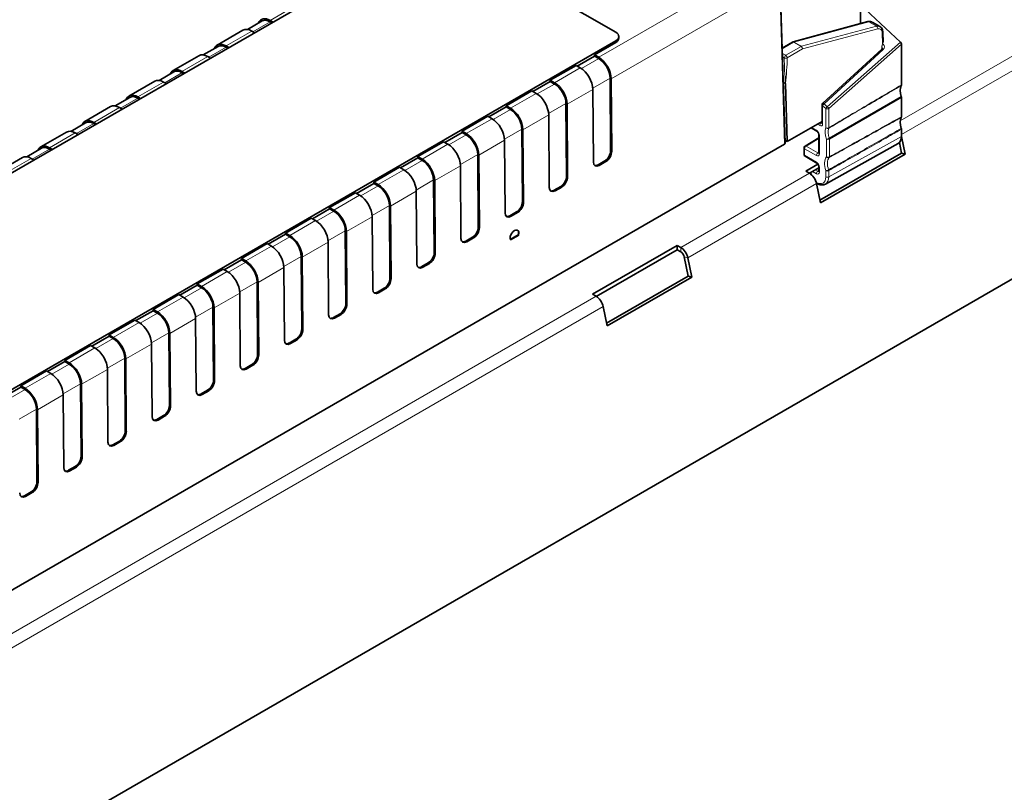
# Model space of a CAD drawing. Units: millimetres. Extents: x 35 to 2069, y 35 to 1450.
# Drawn here: x 1398 to 1493, y 364 to 439 of the extents above; entities that cross this region are included whole.
import ezdxf

# ---------------------------------------------------------------- set-up
doc = ezdxf.new("R2010")
doc.units = ezdxf.units.MM
doc.header["$LTSCALE"] = 5
doc.layers.add('Visible (ISO)', color=7, linetype='Continuous', lineweight=35)
doc.layers.add('Visible Narrow (ISO)', color=7, linetype='Continuous', lineweight=18)

msp = doc.modelspace()

# ---------------------------------------------------------------- linework, layer by layer
at = {"layer": 'Visible (ISO)'}
for p, q in [((1225.43, 258.744), (2015.976, 715.166)), ((1437.574, 446.961), (1349.893, 396.339)), ((1455.605, 437.367), (1438.988, 446.961)), ((1471.892, 426.694), (1471.415, 442.329)), ((1479.138, 438.2), (1479.138, 442.329)), ((1479.138, 440.022), (1482.976, 436.433)), ((1420.191, 437.638), (1421.609, 438.457)), ((1422.384, 438.503), (1422.654, 438.347)), ((1422.384, 438.381), (1422.548, 438.286)), ((1479.852, 438.393), (1472.65, 436.448)), ((1481.009, 437.916), (1480.257, 438.351)), ((1419.766, 437.567), (1417.292, 436.138)), ((1420.886, 437.327), (1420.616, 437.482)), ((1481.278, 437.405), (1481.317, 436.384)), ((1371.045, 387.73), (1455.605, 436.551)), ((1455.898, 436.959), (1455.898, 436.796)), ((1472.602, 436.429), (1471.612, 435.857)), ((1415.948, 435.189), (1417.367, 436.008)), ((1418.142, 436.054), (1418.411, 435.898)), ((1418.142, 435.931), (1418.305, 435.837)), ((1453.555, 435.204), (1455.605, 436.388)), ((1481.186, 435.747), (1475.506, 430.536)), ((1483.076, 436.213), (1483.076, 432.307)), ((1415.524, 435.117), (1413.049, 433.688)), ((1416.644, 434.877), (1416.374, 435.033)), ((1453.555, 435.081), (1451.893, 434.122)), ((1453.966, 434.966), (1453.555, 435.204)), ((1453.555, 435.081), (1453.555, 435.204)), ((1453.966, 434.844), (1453.555, 435.081)), ((1413.899, 433.604), (1414.169, 433.448)), ((1449.312, 432.754), (1451.787, 434.183)), ((1451.787, 434.183), (1452.198, 433.946)), ((1411.281, 432.668), (1408.806, 431.239)), ((1411.705, 432.739), (1413.124, 433.558)), ((1413.899, 433.482), (1414.063, 433.387)), ((1449.312, 432.632), (1447.65, 431.672)), ((1449.723, 432.517), (1449.312, 432.754)), ((1449.312, 432.632), (1449.312, 432.754)), ((1449.723, 432.394), (1449.312, 432.632)), ((1455.114, 425.975), (1455.062, 432.957)), ((1455.22, 425.914), (1455.168, 432.896)), ((1412.401, 432.428), (1412.131, 432.583)), ((1445.069, 430.305), (1447.544, 431.734)), ((1447.544, 431.734), (1447.955, 431.496)), ((1453.453, 424.893), (1453.4, 431.876)), ((1471.713, 432.558), (1471.932, 432.432)), ((1471.932, 432.432), (1472.102, 426.847)), ((1407.463, 430.29), (1408.881, 431.109)), ((1409.656, 431.155), (1409.926, 430.999)), ((1409.656, 431.032), (1409.82, 430.938)), ((1483.076, 431.103), (1483.076, 429.245)), ((1407.039, 430.218), (1404.564, 428.789)), ((1408.158, 429.978), (1407.889, 430.134)), ((1445.069, 430.182), (1443.408, 429.223)), ((1445.48, 430.067), (1445.069, 430.305)), ((1445.069, 430.182), (1445.069, 430.305)), ((1445.48, 429.945), (1445.069, 430.182)), ((1450.872, 423.525), (1450.819, 430.507)), ((1450.978, 423.464), (1450.925, 430.447)), ((1475.441, 428.64), (1475.441, 430.389)), ((1440.827, 427.855), (1443.301, 429.284)), ((1443.301, 429.284), (1443.713, 429.047)), ((1449.21, 422.444), (1449.157, 429.426)), ((1403.22, 427.84), (1404.639, 428.659)), ((1405.414, 428.705), (1405.683, 428.549)), ((1405.414, 428.583), (1405.577, 428.488)), ((1446.629, 421.076), (1446.576, 428.058)), ((1446.735, 421.015), (1446.682, 427.997)), ((1475.441, 428.775), (1472.102, 426.847)), ((1474.94, 427.852), (1474.391, 428.169)), ((1483.076, 428.041), (1483.076, 427.357)), ((1402.796, 427.769), (1400.321, 426.34)), ((1403.916, 427.529), (1403.646, 427.684)), ((1440.827, 427.733), (1439.165, 426.773)), ((1441.238, 427.618), (1440.827, 427.855)), ((1440.827, 427.733), (1440.827, 427.855)), ((1441.238, 427.495), (1440.827, 427.733)), ((1444.967, 419.994), (1444.915, 426.977)), ((1472.102, 426.847), (1471.883, 426.974)), ((1475.123, 427.211), (1473.806, 426.424)), ((1475.123, 425.762), (1475.123, 427.535)), ((1483.076, 427.331), (1483.42, 425.652)), ((1471.833, 426.61), (1364.848, 364.842)), ((1398.977, 425.391), (1400.396, 426.21)), ((1401.171, 426.256), (1401.441, 426.1)), ((1401.171, 426.133), (1401.335, 426.039)), ((1436.584, 425.406), (1439.059, 426.835)), ((1439.059, 426.835), (1439.47, 426.597)), ((1473.709, 425.616), (1473.709, 426.252)), ((1482.759, 426.667), (1475.767, 422.77)), ((1483.078, 425.744), (1482.872, 426.752)), ((1398.553, 425.319), (1396.078, 423.89)), ((1399.673, 425.079), (1399.403, 425.235)), ((1436.584, 425.283), (1434.922, 424.324)), ((1436.995, 425.168), (1436.584, 425.406)), ((1436.584, 425.283), (1436.584, 425.406)), ((1436.995, 425.046), (1436.584, 425.283)), ((1442.386, 418.627), (1442.334, 425.608)), ((1442.492, 418.565), (1442.44, 425.548)), ((1474.94, 424.79), (1473.809, 425.443)), ((1475.235, 421.215), (1483.078, 425.744)), ((1483.42, 425.652), (1475.288, 420.957)), ((1483.42, 425.652), (1483.078, 425.744)), ((1432.341, 422.956), (1434.816, 424.385)), ((1434.816, 424.385), (1435.227, 424.148)), ((1440.725, 417.545), (1440.672, 424.527)), ((1454.553, 424.992), (1453.917, 424.625)), ((1454.023, 424.564), (1454.66, 424.931)), ((1473.884, 424.009), (1475.048, 424.682)), ((1475.123, 424.317), (1474.237, 423.805)), ((1475.123, 424.007), (1475.123, 424.473)), ((1438.144, 416.177), (1438.091, 423.159)), ((1474.225, 423.812), (1473.884, 424.009)), ((1474.397, 423.689), (1474.331, 423.859)), ((1432.341, 422.834), (1430.68, 421.874)), ((1432.753, 422.719), (1432.341, 422.956)), ((1432.341, 422.834), (1432.341, 422.956)), ((1432.753, 422.596), (1432.341, 422.834)), ((1438.25, 416.116), (1438.197, 423.098)), ((1450.311, 422.543), (1449.674, 422.175)), ((1449.781, 422.114), (1450.417, 422.482)), ((1474.925, 422.839), (1474.899, 422.854)), ((1475.288, 420.957), (1474.908, 422.813)), ((1428.099, 420.507), (1430.574, 421.936)), ((1430.574, 421.936), (1430.985, 421.698)), ((1436.482, 415.095), (1436.429, 422.078)), ((1428.099, 420.384), (1426.437, 419.425)), ((1428.51, 420.269), (1428.099, 420.507)), ((1428.099, 420.384), (1428.099, 420.507)), ((1428.51, 420.147), (1428.099, 420.384)), ((1433.901, 413.728), (1433.848, 420.709)), ((1434.007, 413.666), (1433.955, 420.649)), ((1423.856, 418.057), (1426.331, 419.486)), ((1426.331, 419.486), (1426.742, 419.249)), ((1432.239, 412.646), (1432.187, 419.628)), ((1446.068, 420.093), (1445.432, 419.726)), ((1445.538, 419.665), (1446.174, 420.032)), ((1423.856, 417.935), (1422.194, 416.975)), ((1424.267, 417.82), (1423.856, 418.057)), ((1423.856, 417.935), (1423.856, 418.057)), ((1424.267, 417.697), (1423.856, 417.935)), ((1429.658, 411.278), (1429.606, 418.26)), ((1429.764, 411.217), (1429.712, 418.199)), ((1441.826, 417.644), (1441.189, 417.276)), ((1441.295, 417.215), (1441.932, 417.583)), ((1445.462, 417.437), (1446.237, 417.885)), ((1445.473, 417.403), (1446.273, 417.865)), ((1446.237, 417.885), (1446.273, 417.865)), ((1419.613, 415.608), (1422.088, 417.037)), ((1422.088, 417.037), (1422.499, 416.799)), ((1427.997, 410.196), (1427.944, 417.179)), ((1453.378, 412.17), (1461.509, 416.865)), ((1461.509, 416.865), (1461.851, 416.668)), ((1461.509, 416.865), (1461.509, 416.457)), ((1420.025, 415.37), (1419.613, 415.608)), ((1419.613, 415.485), (1419.613, 415.608)), ((1425.416, 408.829), (1425.363, 415.81)), ((1425.522, 408.767), (1425.469, 415.75)), ((1461.509, 416.457), (1453.731, 411.966)), ((1461.851, 416.26), (1461.509, 416.457)), ((1462.572, 413.904), (1462.192, 415.76)), ((1462.534, 415.669), (1462.914, 413.813)), ((1419.613, 415.485), (1417.952, 414.526)), ((1420.025, 415.248), (1419.613, 415.485)), ((1423.754, 407.747), (1423.701, 414.729)), ((1437.583, 415.194), (1436.947, 414.827)), ((1437.053, 414.766), (1437.689, 415.133)), ((1415.371, 413.158), (1417.846, 414.587)), ((1417.846, 414.587), (1418.257, 414.35)), ((1454.729, 409.376), (1462.572, 413.904)), ((1462.914, 413.813), (1454.782, 409.118)), ((1462.914, 413.813), (1462.572, 413.904)), ((1413.709, 412.076), (1415.371, 413.036)), ((1415.371, 413.158), (1415.782, 412.921)), ((1415.371, 413.036), (1415.371, 413.158)), ((1415.371, 413.036), (1415.782, 412.798)), ((1421.173, 406.379), (1421.121, 413.361)), ((1421.279, 406.318), (1421.227, 413.301)), ((1411.128, 410.709), (1413.603, 412.138)), ((1414.014, 411.9), (1413.603, 412.138)), ((1419.511, 405.297), (1419.459, 412.28)), ((1433.34, 412.745), (1432.704, 412.377)), ((1432.81, 412.316), (1433.446, 412.684)), ((1453.719, 411.973), (1453.378, 412.17)), ((1416.93, 403.93), (1416.878, 410.911)), ((1454.782, 409.118), (1454.402, 410.974)), ((1409.466, 409.627), (1411.128, 410.586)), ((1411.128, 410.709), (1411.539, 410.471)), ((1411.128, 410.586), (1411.128, 410.709)), ((1411.128, 410.586), (1411.539, 410.349)), ((1417.037, 403.868), (1416.984, 410.851)), ((1429.098, 410.295), (1428.461, 409.928)), ((1428.567, 409.867), (1429.204, 410.234)), ((1406.885, 408.259), (1409.36, 409.688)), ((1409.772, 409.451), (1409.36, 409.688)), ((1415.269, 402.848), (1415.216, 409.83)), ((1405.224, 407.178), (1406.885, 408.137)), ((1406.885, 408.259), (1407.297, 408.022)), ((1406.885, 408.137), (1406.885, 408.259)), ((1406.885, 408.137), (1407.297, 407.899)), ((1412.688, 401.48), (1412.635, 408.462)), ((1412.794, 401.419), (1412.741, 408.402)), ((1402.643, 405.81), (1405.118, 407.239)), ((1405.529, 407.001), (1405.118, 407.239)), ((1411.026, 400.398), (1410.974, 407.381)), ((1424.855, 407.846), (1424.219, 407.478)), ((1424.325, 407.417), (1424.961, 407.785)), ((1400.981, 404.728), (1402.643, 405.687)), ((1402.643, 405.81), (1403.054, 405.572)), ((1402.643, 405.687), (1402.643, 405.81)), ((1402.643, 405.687), (1403.054, 405.45)), ((1408.445, 399.031), (1408.393, 406.012)), ((1408.551, 398.969), (1408.499, 405.952)), ((1420.612, 405.396), (1419.976, 405.029)), ((1420.082, 404.968), (1420.718, 405.335)), ((1398.4, 403.36), (1400.875, 404.789)), ((1401.286, 404.552), (1400.875, 404.789)), ((1406.783, 397.949), (1406.731, 404.931)), ((1398.4, 403.36), (1398.811, 403.123)), ((1398.4, 403.238), (1398.4, 403.36)), ((1404.203, 396.581), (1404.15, 403.563)), ((1404.309, 396.52), (1404.256, 403.503)), ((1396.738, 402.279), (1398.4, 403.238)), ((1398.4, 403.238), (1398.811, 403.001)), ((1402.541, 395.499), (1402.488, 402.482)), ((1415.733, 402.58), (1416.37, 402.947)), ((1416.476, 402.886), (1415.839, 402.518)), ((1399.96, 394.132), (1399.907, 401.113)), ((1400.066, 394.07), (1400.013, 401.053)), ((1411.491, 400.13), (1412.127, 400.497)), ((1412.233, 400.436), (1411.597, 400.069)), ((1407.248, 397.681), (1407.884, 398.048)), ((1407.99, 397.987), (1407.354, 397.619)), ((1403.005, 395.231), (1403.642, 395.598)), ((1403.748, 395.537), (1403.111, 395.17)), ((1398.763, 392.782), (1399.399, 393.149)), ((1399.505, 393.088), (1398.869, 392.72))]:
    msp.add_line(p, q, dxfattribs=at)
for centre, start, end in [((1472.702, 436.255), 105.10586, 120), ((1475.641, 430.389), 132.53535, 180), ((1473.909, 426.252), 120.86598, 180), ((1473.909, 425.616), 180, 240)]:
    msp.add_arc(centre, 0.2, start, end, dxfattribs=at)
for centre, major_axis, ratio, start_param, end_param in [((1422.384, 437.115), (-0.85, 1.472), 0.57735, 5.497787, 6.706415), ((1422.384, 437.115), (-0.775, 1.342), 0.57735, 5.497787, 6.283185), ((1420.616, 436.094), (-0.85, 1.472), 0.57735, 5.497787, 6.283185), ((1454.898, 436.959), (1, 0), 0.57735, 5.497787, 7.068583), ((1480.513, 437.048), (0.495, 0.869), 0.581367, 6.277804, 6.279662), ((1454.898, 436.796), (1, 0), 0.57735, 5.497787, 6.283185), ((1482.935, 436.294), (-0.096, 0.18), 0.5779, 3.965414, 5.243625), ((1418.142, 434.665), (-0.85, 1.472), 0.57735, 5.497787, 6.706415), ((1418.142, 434.665), (-0.775, 1.342), 0.57735, 5.497787, 6.283185), ((1416.374, 433.645), (-0.85, 1.472), 0.57735, 5.497787, 6.283185), ((1453.966, 433.578), (-0.85, 1.472), 0.57735, 3.935717, 5.497787), ((1453.966, 433.578), (0.775, -1.342), 0.57735, 0.794125, 2.356194), ((1413.899, 432.216), (-0.85, 1.472), 0.57735, 5.497787, 6.706415), ((1413.899, 432.216), (-0.775, 1.342), 0.57735, 5.497787, 6.283185), ((1452.198, 432.558), (0.85, -1.472), 0.57735, 0.794125, 2.356194), ((1412.131, 431.195), (-0.85, 1.472), 0.57735, 5.497787, 6.283185), ((1449.723, 431.129), (-0.85, 1.472), 0.57735, 3.935717, 5.497787), ((1449.723, 431.129), (0.775, -1.342), 0.57735, 0.794125, 2.356194), ((1483.939, 431.207), (-0.7, 1.212), 0.57735, 0.306503, 1.264303), ((1409.656, 429.766), (-0.85, 1.472), 0.57735, 5.497787, 6.706415), ((1409.656, 429.766), (-0.775, 1.342), 0.57735, 5.497787, 6.283185), ((1447.955, 430.108), (0.85, -1.472), 0.57735, 0.794125, 2.356194), ((1482.935, 431.185), (-0.1, 0.173), 0.57735, 3.926991, 4.405896), ((1407.889, 428.746), (-0.85, 1.472), 0.57735, 5.497787, 6.283185), ((1445.48, 428.679), (-0.85, 1.472), 0.57735, 3.935717, 5.497787), ((1445.48, 428.679), (0.775, -1.342), 0.57735, 0.794125, 2.356194), ((1405.414, 427.317), (-0.85, 1.472), 0.57735, 5.497787, 6.706415), ((1443.713, 427.659), (0.85, -1.472), 0.57735, 0.794125, 2.356194), ((1483.939, 428.145), (-0.7, 1.212), 0.57735, 0.306502, 1.264304), ((1403.646, 426.296), (-0.85, 1.472), 0.57735, 5.497787, 6.283185), ((1405.414, 427.317), (-0.775, 1.342), 0.57735, 5.497787, 6.283185), ((1441.238, 426.23), (-0.85, 1.472), 0.57735, 3.935717, 5.497787), ((1441.238, 426.23), (0.775, -1.342), 0.57735, 0.794125, 2.356194), ((1482.016, 427.97), (0.75, -1.299), 0.577306, 6.274459, 7.068545), ((1401.171, 424.868), (-0.85, 1.472), 0.57735, 5.497787, 6.706415), ((1401.171, 424.868), (-0.775, 1.342), 0.57735, 5.497787, 6.283185), ((1439.47, 425.209), (0.85, -1.472), 0.57735, 0.794125, 2.356194), ((1471.692, 426.692), (-0.2, 0), 0.577218, 2.356004, 3.159045), ((1399.403, 423.847), (-0.85, 1.472), 0.57735, 5.497787, 6.283185), ((1436.995, 423.78), (-0.85, 1.472), 0.57735, 3.935717, 5.497787), ((1454.549, 425.648), (0.395, 0.696), 0.582366, 3.922551, 5.493347), ((1454.655, 425.587), (-0.395, -0.696), 0.582366, 0.780958, 2.351754), ((1435.227, 422.76), (0.85, -1.472), 0.57735, 0.794125, 2.356194), ((1436.995, 423.78), (0.775, -1.342), 0.57735, 0.794125, 2.356194), ((1454.018, 425.22), (-0.395, -0.696), 0.582366, 5.493347, 7.064143), ((1453.912, 425.281), (0.395, 0.696), 0.582366, 3.268969, 3.922551), ((1450.306, 423.199), (0.395, 0.696), 0.582366, 3.922551, 5.493347), ((1450.412, 423.138), (-0.395, -0.696), 0.582366, 0.780958, 2.351754), ((1474.225, 422.996), (-0.5, 0.866), 0.57735, 4.18879, 5.497787), ((1432.753, 421.331), (-0.85, 1.472), 0.57735, 3.935717, 5.497787), ((1432.753, 421.331), (0.775, -1.342), 0.57735, 0.794125, 2.356194), ((1449.776, 422.77), (-0.395, -0.696), 0.582366, 5.493347, 7.064143), ((1430.985, 420.31), (0.85, -1.472), 0.57735, 0.794125, 2.356194), ((1449.67, 422.831), (0.395, 0.696), 0.582366, 3.268969, 3.922551), ((1446.063, 420.749), (0.395, 0.696), 0.582366, 3.922551, 5.493347), ((1446.169, 420.688), (-0.395, -0.696), 0.582366, 0.780958, 2.351754), ((1428.51, 418.881), (-0.85, 1.472), 0.57735, 3.935717, 5.497787), ((1428.51, 418.881), (0.775, -1.342), 0.57735, 0.794125, 2.356194), ((1445.533, 420.321), (-0.395, -0.696), 0.582366, 5.493347, 7.064143), ((1445.427, 420.382), (0.395, 0.696), 0.582366, 3.268969, 3.922551), ((1426.742, 417.861), (0.85, -1.472), 0.57735, 0.794125, 2.356194), ((1441.821, 418.3), (0.395, 0.696), 0.582366, 3.922551, 5.493347), ((1441.927, 418.239), (-0.395, -0.696), 0.582366, 0.780958, 2.351754), ((1424.267, 416.432), (-0.85, 1.472), 0.57735, 3.935717, 5.497787), ((1424.267, 416.432), (0.775, -1.342), 0.57735, 0.794125, 2.356194), ((1441.29, 417.871), (-0.395, -0.696), 0.582366, 5.493347, 7.064143), ((1445.871, 417.798), (0.296, 0.522), 0.582367, 5.153549, 8.974815), ((1445.836, 417.818), (0.296, 0.522), 0.582367, 5.153549, 6.22499), ((1422.499, 415.411), (0.85, -1.472), 0.57735, 0.794125, 2.356194), ((1441.184, 417.932), (0.395, 0.696), 0.582366, 3.268969, 3.922551), ((1461.851, 415.852), (0.5, -0.866), 0.57735, 1.047198, 2.356194), ((1437.578, 415.85), (0.395, 0.696), 0.582366, 3.922551, 5.493347), ((1437.684, 415.789), (-0.395, -0.696), 0.582366, 0.780958, 2.351754), ((1461.851, 415.852), (-0.25, 0.433), 0.57735, 4.18879, 5.497787), ((1420.025, 413.982), (-0.85, 1.472), 0.57735, 3.935717, 5.497787), ((1420.025, 413.982), (0.775, -1.342), 0.57735, 0.794125, 2.356194), ((1437.048, 415.422), (-0.395, -0.696), 0.582366, 5.493347, 7.064143), ((1436.942, 415.483), (0.395, 0.696), 0.582366, 3.268969, 3.922551), ((1418.257, 412.962), (0.85, -1.472), 0.57735, 0.794125, 2.356194), ((1433.335, 413.401), (0.395, 0.696), 0.582366, 3.922551, 5.493347), ((1415.782, 411.533), (-0.85, 1.472), 0.57735, 3.935717, 5.497787), ((1415.782, 411.533), (0.775, -1.342), 0.57735, 0.794125, 2.356194), ((1433.441, 413.34), (-0.395, -0.696), 0.582366, 0.780958, 2.351754), ((1414.014, 410.512), (0.85, -1.472), 0.57735, 0.794125, 2.356194), ((1432.805, 412.972), (-0.395, -0.696), 0.582366, 5.493347, 7.064143), ((1432.699, 413.034), (0.395, 0.696), 0.582366, 3.268969, 3.922551), ((1453.719, 411.157), (-0.5, 0.866), 0.57735, 4.18879, 5.497787), ((1429.093, 410.951), (0.395, 0.696), 0.582366, 3.922551, 5.493347), ((1429.199, 410.89), (-0.395, -0.696), 0.582366, 0.780958, 2.351754), ((1411.539, 409.083), (-0.85, 1.472), 0.57735, 3.935717, 5.497787), ((1411.539, 409.083), (0.775, -1.342), 0.57735, 0.794125, 2.356194), ((1428.562, 410.523), (-0.395, -0.696), 0.582366, 5.493347, 7.064143), ((1428.456, 410.584), (0.395, 0.696), 0.582366, 3.268969, 3.922551), ((1409.772, 408.063), (0.85, -1.472), 0.57735, 0.794125, 2.356194), ((1407.297, 406.634), (-0.85, 1.472), 0.57735, 3.935717, 5.497787), ((1424.85, 408.502), (0.395, 0.696), 0.582366, 3.922551, 5.493347), ((1424.956, 408.441), (-0.395, -0.696), 0.582366, 0.780958, 2.351754), ((1407.297, 406.634), (0.775, -1.342), 0.57735, 0.794125, 2.356194), ((1424.32, 408.073), (-0.395, -0.696), 0.582366, 5.493347, 7.064143), ((1424.214, 408.135), (0.395, 0.696), 0.582366, 3.268969, 3.922551), ((1405.529, 405.613), (0.85, -1.472), 0.57735, 0.794125, 2.356194), ((1420.607, 406.052), (0.395, 0.696), 0.582366, 3.922551, 5.493347), ((1420.713, 405.991), (-0.395, -0.696), 0.582366, 0.780958, 2.351754), ((1403.054, 404.184), (-0.85, 1.472), 0.57735, 3.935717, 5.497787), ((1403.054, 404.184), (0.775, -1.342), 0.57735, 0.794125, 2.356194), ((1420.077, 405.624), (-0.395, -0.696), 0.582366, 5.493347, 7.064143), ((1401.286, 403.164), (0.85, -1.472), 0.57735, 0.794125, 2.356194), ((1419.971, 405.685), (0.395, 0.696), 0.582366, 3.268969, 3.922551), ((1416.365, 403.603), (0.395, 0.696), 0.582366, 3.922551, 5.493347), ((1416.471, 403.542), (-0.395, -0.696), 0.582366, 0.780958, 2.351754), ((1398.811, 401.735), (-0.85, 1.472), 0.57735, 3.935717, 5.497787), ((1398.811, 401.735), (0.775, -1.342), 0.57735, 0.794125, 2.356194), ((1415.834, 403.174), (-0.395, -0.696), 0.582366, 5.493347, 7.064143), ((1415.728, 403.236), (0.395, 0.696), 0.582366, 3.268969, 3.922551), ((1412.122, 401.153), (0.395, 0.696), 0.582366, 3.922551, 5.493347), ((1412.228, 401.092), (-0.395, -0.696), 0.582366, 0.780958, 2.351754), ((1411.592, 400.725), (-0.395, -0.696), 0.582366, 5.493347, 7.064143), ((1411.486, 400.786), (0.395, 0.696), 0.582366, 3.268969, 3.922551), ((1407.879, 398.704), (0.395, 0.696), 0.582366, 3.922551, 5.493347), ((1407.986, 398.643), (-0.395, -0.696), 0.582366, 0.780958, 2.351754), ((1407.349, 398.275), (-0.395, -0.696), 0.582366, 5.493347, 7.064143), ((1407.243, 398.337), (0.395, 0.696), 0.582366, 3.268969, 3.922551), ((1403.637, 396.255), (0.395, 0.696), 0.582366, 3.922551, 5.493347), ((1403.743, 396.193), (-0.395, -0.696), 0.582366, 0.780958, 2.351754), ((1403.107, 395.826), (-0.395, -0.696), 0.582366, 5.493347, 7.064143), ((1403, 395.887), (0.395, 0.696), 0.582366, 3.268969, 3.922551), ((1399.394, 393.805), (0.395, 0.696), 0.582366, 3.922551, 5.493347), ((1399.5, 393.744), (-0.395, -0.696), 0.582366, 0.780958, 2.351754), ((1398.864, 393.376), (-0.395, -0.696), 0.582366, 5.493347, 7.064143), ((1398.758, 393.438), (0.395, 0.696), 0.582366, 3.268969, 3.922551)]:
    msp.add_ellipse(centre, major_axis=major_axis, ratio=ratio, start_param=start_param, end_param=end_param, dxfattribs=at)
for points, knots in [([(1479.852, 438.393), (1479.933, 438.414), (1480.016, 438.42), (1480.145, 438.399), (1480.194, 438.384), (1480.239, 438.36)], [0, 0, 0, 0, 0.03070421, 0.03070421, 0.05026733, 0.05026733, 0.05026733, 0.05026733]), ([(1481.01, 437.916), (1481.066, 437.883), (1481.116, 437.838), (1481.195, 437.732), (1481.225, 437.671), (1481.264, 437.543), (1481.275, 437.475), (1481.278, 437.405)], [0, 0, 0, 0, 0.02495187, 0.02495187, 0.05021925, 0.05021925, 0.07446354, 0.07446354, 0.07446354, 0.07446354]), ([(1481.236, 435.855), (1481.236, 435.848), (1481.235, 435.84), (1481.233, 435.825), (1481.231, 435.817), (1481.226, 435.802), (1481.222, 435.795), (1481.214, 435.781), (1481.21, 435.773), (1481.199, 435.76), (1481.193, 435.753), (1481.186, 435.747)], [-1.5206327, -1.5206327, -1.5206327, -1.5206327, -1.3652984, -1.3652984, -1.209964, -1.209964, -1.0546297, -1.0546297, -0.8992954, -0.8992954, -0.7439611, -0.7439611, -0.7439611, -0.7439611]), ([(1483.06, 432.241), (1483.066, 432.249), (1483.07, 432.259), (1483.075, 432.282), (1483.076, 432.294), (1483.076, 432.307)], [0, 0, 0, 0, 0.004796126, 0.004796126, 0.009592376, 0.009592376, 0.009592376, 0.009592376]), ([(1483.06, 429.179), (1483.066, 429.188), (1483.07, 429.198), (1483.075, 429.22), (1483.076, 429.232), (1483.076, 429.245)], [0, 0, 0, 0, 0.004796063, 0.004796063, 0.009592393, 0.009592393, 0.009592393, 0.009592393]), ([(1475.441, 428.64), (1475.441, 428.632), (1475.441, 428.626), (1475.439, 428.616), (1475.438, 428.613), (1475.438, 428.611), (1475.438, 428.61), (1475.438, 428.61)], [-0.7853601, -0.7853601, -0.7853601, -0.7853601, -0.6300333, -0.6300333, -0.4747064, -0.4747064, -0.4049066, -0.4049066, -0.4049066, -0.4049066]), ([(1483.076, 428.041), (1483.076, 428.054), (1483.075, 428.068), (1483.07, 428.096), (1483.066, 428.111), (1483.06, 428.125)], [0, 0, 0, 0, 0.004794596, 0.004794596, 0.00958919, 0.00958919, 0.00958919, 0.00958919]), ([(1474.94, 427.852), (1474.949, 427.846), (1474.96, 427.839), (1474.984, 427.82), (1474.997, 427.807), (1475.023, 427.778), (1475.037, 427.76), (1475.063, 427.723), (1475.074, 427.702), (1475.094, 427.66), (1475.103, 427.639), (1475.115, 427.6), (1475.119, 427.581), (1475.123, 427.554), (1475.123, 427.544), (1475.123, 427.535)], [-0.78536, -0.78536, -0.78536, -0.78536, -0.57965, -0.57965, -0.356268, -0.356268, -0.117288, -0.117288, 0.130642, 0.130642, 0.378307, 0.378307, 0.616026, 0.616026, 0.78536, 0.78536, 0.78536, 0.78536]), ([(1475.123, 425.762), (1475.123, 425.754), (1475.123, 425.748), (1475.121, 425.738), (1475.12, 425.735), (1475.12, 425.732), (1475.119, 425.732), (1475.119, 425.732)], [-0.7853601, -0.7853601, -0.7853601, -0.7853601, -0.6300333, -0.6300333, -0.4747064, -0.4747064, -0.4049066, -0.4049066, -0.4049066, -0.4049066]), ([(1474.94, 424.79), (1474.949, 424.784), (1474.96, 424.777), (1474.984, 424.758), (1474.997, 424.745), (1475.023, 424.716), (1475.037, 424.699), (1475.063, 424.661), (1475.074, 424.64), (1475.094, 424.598), (1475.103, 424.577), (1475.115, 424.538), (1475.119, 424.519), (1475.123, 424.492), (1475.123, 424.482), (1475.123, 424.473)], [-0.78536, -0.78536, -0.78536, -0.78536, -0.57965, -0.57965, -0.356268, -0.356268, -0.117288, -0.117288, 0.130642, 0.130642, 0.378307, 0.378307, 0.616026, 0.616026, 0.78536, 0.78536, 0.78536, 0.78536]), ([(1475.123, 424.007), (1475.123, 423.999), (1475.123, 423.992), (1475.121, 423.982), (1475.12, 423.979), (1475.12, 423.977), (1475.119, 423.977), (1475.119, 423.977)], [-0.7853601, -0.7853601, -0.7853601, -0.7853601, -0.6300333, -0.6300333, -0.4747064, -0.4747064, -0.4049066, -0.4049066, -0.4049066, -0.4049066]), ([(1474.925, 422.839), (1474.981, 422.807), (1475.037, 422.779), (1475.151, 422.734), (1475.208, 422.717), (1475.324, 422.693), (1475.382, 422.686), (1475.497, 422.687), (1475.554, 422.694), (1475.664, 422.721), (1475.718, 422.742), (1475.767, 422.77)], [-0.7853601, -0.7853601, -0.7853601, -0.7853601, -0.6300333, -0.6300333, -0.4747064, -0.4747064, -0.3193796, -0.3193796, -0.1640528, -0.1640528, -0.008726, -0.008726, -0.008726, -0.008726])]:
    msp.add_open_spline(points, degree=3, knots=knots, dxfattribs=at)
at = {"layer": 'Visible Narrow (ISO)'}
for p, q in [((1605.921, 499.847), (1482.957, 428.853)), ((1607.128, 499.15), (1483.076, 427.529)), ((1453.966, 434.966), (1470.127, 444.297)), ((1471.356, 442.243), (1455.168, 432.896)), ((1471.833, 426.61), (1471.356, 442.243)), ((1424.859, 439.932), (1422.384, 438.503)), ((1422.384, 438.381), (1420.722, 437.421)), ((1479.941, 438.378), (1472.739, 436.434)), ((1480.691, 437.945), (1479.941, 438.378)), ((1420.616, 437.482), (1418.142, 436.054)), ((1473.455, 436.021), (1480.691, 437.945)), ((1480.796, 437.686), (1473.56, 435.762)), ((1479.194, 438.215), (1479.138, 438.267)), ((1455.605, 436.388), (1455.605, 436.551)), ((1472.702, 436.419), (1471.614, 435.791)), ((1473.419, 436.005), (1472.702, 436.419)), ((1472.739, 436.434), (1473.455, 436.021)), ((1482.976, 436.433), (1475.949, 430.211)), ((1481.26, 436.251), (1481.219, 437.317)), ((1418.142, 435.931), (1416.48, 434.972)), ((1471.95, 435.157), (1473.419, 436.005)), ((1473.56, 435.762), (1472.091, 434.914)), ((1475.645, 430.495), (1481.325, 435.706)), ((1476.085, 430.022), (1483.076, 436.213)), ((1481.173, 436.04), (1481.178, 436.035)), ((1481.178, 436.035), (1481.178, 435.739)), ((1481.323, 436.223), (1481.275, 436.268)), ((1416.374, 435.033), (1413.899, 433.604)), ((1452.3, 433.882), (1453.966, 434.844)), ((1471.628, 435.343), (1471.95, 435.157)), ((1471.809, 434.915), (1471.638, 435.014)), ((1449.723, 432.517), (1452.198, 433.946)), ((1413.899, 433.482), (1412.237, 432.522)), ((1455.062, 432.957), (1453.395, 431.994)), ((1412.131, 432.583), (1409.656, 431.155)), ((1448.057, 431.433), (1449.723, 432.394)), ((1453.4, 431.876), (1450.925, 430.447)), ((1409.656, 431.032), (1407.995, 430.073)), ((1445.48, 430.067), (1447.955, 431.496)), ((1483.06, 431.187), (1476.131, 427.187)), ((1476.147, 427.102), (1483.076, 431.103)), ((1407.889, 430.134), (1405.414, 428.705)), ((1443.814, 428.983), (1445.48, 429.945)), ((1450.819, 430.507), (1449.152, 429.545)), ((1475.5, 428.559), (1475.5, 430.307)), ((1475.5, 430.307), (1475.803, 430.023)), ((1475.949, 430.211), (1475.645, 430.495)), ((1475.803, 430.023), (1475.803, 428.181)), ((1476.085, 428.181), (1476.085, 430.022)), ((1441.238, 427.618), (1443.713, 429.047)), ((1449.157, 429.426), (1446.682, 427.997)), ((1405.414, 428.583), (1403.752, 427.623)), ((1446.576, 428.058), (1444.91, 427.095)), ((1474.899, 427.943), (1474.45, 428.202)), ((1475.001, 428.52), (1475.217, 428.395)), ((1475.357, 428.64), (1475.282, 428.683)), ((1475.441, 428.69), (1475.357, 428.64)), ((1403.646, 427.684), (1401.171, 426.256)), ((1439.572, 426.534), (1441.238, 427.495)), ((1444.915, 426.977), (1442.44, 425.548)), ((1473.908, 426.415), (1475.123, 427.141)), ((1475.182, 425.681), (1475.182, 427.453)), ((1475.864, 427.102), (1475.864, 425.384)), ((1483.076, 427.357), (1476.085, 423.46)), ((1476.147, 425.384), (1476.147, 427.102)), ((1401.171, 426.133), (1399.509, 425.174)), ((1436.995, 425.168), (1439.47, 426.597)), ((1473.768, 425.534), (1473.768, 426.17)), ((1473.768, 426.17), (1474.899, 425.517)), ((1475.039, 425.761), (1473.908, 426.415)), ((1399.403, 425.235), (1396.928, 423.806)), ((1442.334, 425.608), (1440.667, 424.646)), ((1455.114, 425.975), (1455.22, 425.914)), ((1474.899, 424.881), (1473.768, 425.534)), ((1475.123, 425.812), (1475.039, 425.761)), ((1432.753, 422.719), (1435.227, 424.148)), ((1435.329, 424.084), (1436.995, 425.046)), ((1440.672, 424.527), (1438.197, 423.098)), ((1453.917, 424.625), (1454.023, 424.564)), ((1454.66, 424.931), (1454.553, 424.992)), ((1475.039, 424.006), (1474.812, 424.137)), ((1475.182, 423.925), (1475.182, 424.391)), ((1438.091, 423.159), (1436.424, 422.196)), ((1450.872, 423.525), (1450.978, 423.464)), ((1474.225, 423.812), (1461.851, 416.668)), ((1474.462, 423.629), (1474.365, 423.879)), ((1474.53, 423.975), (1474.899, 423.762)), ((1475.123, 424.056), (1475.039, 424.006)), ((1475.803, 424.058), (1475.803, 423.461)), ((1476.085, 423.46), (1476.085, 424.058)), ((1431.086, 421.635), (1432.753, 422.596)), ((1450.417, 422.482), (1450.311, 422.543)), ((1474.908, 422.813), (1462.534, 415.669)), ((1474.884, 422.93), (1474.878, 422.934)), ((1428.51, 420.269), (1430.985, 421.698)), ((1436.429, 422.078), (1433.955, 420.649)), ((1449.674, 422.175), (1449.781, 422.114)), ((1433.848, 420.709), (1432.182, 419.747)), ((1446.629, 421.076), (1446.735, 421.015)), ((1426.844, 419.185), (1428.51, 420.147)), ((1432.187, 419.628), (1429.712, 418.199)), ((1445.432, 419.726), (1445.538, 419.665)), ((1446.174, 420.032), (1446.068, 420.093)), ((1424.267, 417.82), (1426.742, 419.249)), ((1442.386, 418.627), (1442.492, 418.565)), ((1422.601, 416.736), (1424.267, 417.697)), ((1429.606, 418.26), (1427.939, 417.297)), ((1441.932, 417.583), (1441.826, 417.644)), ((1420.025, 415.37), (1422.499, 416.799)), ((1427.944, 417.179), (1425.469, 415.75)), ((1441.189, 417.276), (1441.295, 417.215)), ((1461.851, 416.26), (1461.851, 416.668)), ((1425.363, 415.81), (1423.696, 414.848)), ((1438.144, 416.177), (1438.25, 416.116)), ((1462.534, 415.669), (1462.192, 415.76)), ((1418.359, 414.286), (1420.025, 415.248)), ((1423.701, 414.729), (1421.227, 413.301)), ((1436.947, 414.827), (1437.053, 414.766)), ((1437.689, 415.133), (1437.583, 415.194)), ((1415.782, 412.921), (1418.257, 414.35)), ((1433.901, 413.728), (1434.007, 413.666)), ((1414.116, 411.837), (1415.782, 412.798)), ((1421.121, 413.361), (1419.454, 412.398)), ((1453.719, 411.973), (1362.149, 359.105)), ((1411.539, 410.471), (1414.014, 411.9)), ((1419.459, 412.28), (1416.984, 410.851)), ((1432.704, 412.377), (1432.81, 412.316)), ((1433.446, 412.684), (1433.34, 412.745)), ((1454.402, 410.974), (1362.832, 358.106)), ((1416.878, 410.911), (1415.211, 409.949)), ((1429.658, 411.278), (1429.764, 411.217)), ((1409.873, 409.387), (1411.539, 410.349)), ((1428.461, 409.928), (1428.567, 409.867)), ((1429.204, 410.234), (1429.098, 410.295)), ((1407.297, 408.022), (1409.772, 409.451)), ((1415.216, 409.83), (1412.741, 408.402)), ((1412.635, 408.462), (1410.969, 407.499)), ((1425.416, 408.829), (1425.522, 408.767)), ((1405.631, 406.938), (1407.297, 407.899)), ((1410.974, 407.381), (1408.499, 405.952)), ((1424.219, 407.478), (1424.325, 407.417)), ((1424.961, 407.785), (1424.855, 407.846)), ((1403.054, 405.572), (1405.529, 407.001)), ((1421.173, 406.379), (1421.279, 406.318)), ((1401.388, 404.488), (1403.054, 405.45)), ((1408.393, 406.012), (1406.726, 405.05)), ((1420.718, 405.335), (1420.612, 405.396)), ((1398.811, 403.123), (1401.286, 404.552)), ((1406.731, 404.931), (1404.256, 403.503)), ((1419.976, 405.029), (1420.082, 404.968)), ((1404.15, 403.563), (1402.483, 402.6)), ((1416.93, 403.93), (1417.037, 403.868)), ((1397.145, 402.039), (1398.811, 403.001)), ((1402.488, 402.482), (1400.013, 401.053)), ((1415.733, 402.58), (1415.839, 402.518)), ((1416.476, 402.886), (1416.37, 402.947)), ((1412.688, 401.48), (1412.794, 401.419)), ((1399.907, 401.113), (1398.241, 400.151)), ((1412.233, 400.436), (1412.127, 400.497)), ((1411.491, 400.13), (1411.597, 400.069)), ((1408.445, 399.031), (1408.551, 398.969)), ((1407.248, 397.681), (1407.354, 397.619)), ((1407.99, 397.987), (1407.884, 398.048)), ((1404.203, 396.581), (1404.309, 396.52)), ((1403.005, 395.231), (1403.111, 395.17)), ((1403.748, 395.537), (1403.642, 395.598)), ((1399.96, 394.132), (1400.066, 394.07)), ((1399.505, 393.088), (1399.399, 393.149)), ((1398.763, 392.782), (1398.869, 392.72))]:
    msp.add_line(p, q, dxfattribs=at)
for centre, major_axis, ratio, start_param, end_param in [((1479.904, 438.199), (-0.052, 0.193), 0.708409, 5.666398, 6.283185), ((1479.753, 437.487), (0.505, 0.863), 0.573306, 0.003459, 0.52705), ((1480.513, 437.048), (0.495, 0.869), 0.581367, 6.279662, 6.803254), ((1480.654, 437.766), (0.051, -0.193), 0.705801, 0.965046, 2.527413), ((1481.078, 437.398), (0.2, 0.008), 0.59209, 5.475551, 6.283185), ((1472.702, 436.255), (-0.1, 0.173), 0.57735, 5.497787, 6.283185), ((1472.702, 436.255), (-0.052, 0.193), 0.708409, 5.666398, 6.283185), ((1472.702, 436.255), (0.1, 0.173), 0.57735, 0.523599, 0.785398), ((1473.419, 435.842), (0.1, 0.173), 0.57735, 0.523599, 0.785398), ((1473.419, 435.842), (0.1, -0.173), 0.57735, 0.794125, 2.356194), ((1473.419, 435.842), (0.051, -0.193), 0.705801, 0.965046, 2.527413), ((1481.319, 436.117), (0.137, 0.146), 0.380373, 1.158392, 2.467389), ((1481.036, 435.862), (0.015, -0.252), 0.792393, 1.497608, 2.283006), ((1481.321, 435.6), (-0.135, 0.147), 0.402984, 5.100049, 6.283185), ((1481.04, 435.968), (0.398, -0.043), 0.916719, 5.605499, 7.167568), ((1471.95, 434.994), (0.1, 0.173), 0.57735, 0.785398, 2.338741), ((1471.95, 434.994), (0.2, -0.001), 0.562127, 3.931318, 5.501962), ((1471.95, 434.994), (0.1, -0.173), 0.57735, 0.794125, 2.356194), ((1475.641, 430.389), (-0.2, 0), 0.57735, 0, 0.785398), ((1475.641, 430.389), (0.137, 0.146), 0.380373, 1.158392, 2.467389), ((1475.641, 430.389), (-0.135, 0.147), 0.402984, 5.100049, 6.283185), ((1475.945, 430.105), (-0.137, -0.146), 0.380373, 4.299985, 5.608982), ((1475.945, 430.105), (0.2, 0), 0.57735, 3.926991, 5.48906), ((1475.945, 430.105), (-0.133, 0.15), 0.396855, 3.828913, 5.107124), ((1475.04, 428.025), (-0.1, -0.173), 0.57735, 5.497787, 6.283185), ((1474.899, 427.617), (-0.2, 0.346), 0.577394, 3.927029, 5.497749), ((1475.359, 428.477), (0.1, 0.173), 0.57735, 0.794125, 2.356194), ((1475.217, 428.722), (0.2, -0.346), 0.577306, 5.497825, 7.068545), ((1475.359, 428.804), (0.097, -0.175), 0.577131, 5.506543, 6.138281), ((1475.641, 428.64), (-0.2, 0), 0.57735, 0, 0.785398), ((1476.868, 427.124), (0.8, -1.386), 0.57735, 3.58164, 4.405896), ((1475.945, 428.263), (0.187, -0.071), 0.73871, 4.170184, 5.740981), ((1475.945, 428.263), (-0.2, 0), 0.57735, 0.785398, 2.347468), ((1477.009, 427.206), (-0.7, 1.212), 0.57735, 0.440048, 1.264303), ((1475.945, 428.263), (-0.102, 0.172), 0.558122, 3.574128, 3.919584), ((1475.323, 427.535), (-0.2, 0), 0.57735, 0, 0.785398), ((1476.005, 427.184), (-0.188, -0.067), 0.246351, 0.638149, 2.208945), ((1476.005, 427.184), (0.2, 0), 0.57735, 3.926991, 5.497787), ((1476.005, 427.184), (-0.1, 0.173), 0.57735, 3.926991, 4.405896), ((1473.909, 426.252), (-0.2, 0), 0.57735, 0, 0.785398), ((1473.909, 426.252), (0.1, 0.173), 0.57735, 0.794125, 2.356194), ((1473.909, 426.252), (-0.103, 0.172), 0.577306, 5.489099, 6.283185), ((1473.909, 425.616), (-0.2, 0), 0.57735, 0, 0.785398), ((1473.909, 425.616), (-0.1, -0.173), 0.57735, 5.497787, 6.283185), ((1475.04, 425.599), (0.1, 0.173), 0.57735, 0.794125, 2.356194), ((1474.899, 425.844), (0.2, -0.346), 0.577306, 5.497825, 7.068545), ((1475.04, 425.926), (0.097, -0.175), 0.577131, 5.506543, 6.138281), ((1475.323, 425.762), (-0.2, 0), 0.57735, 0, 0.785398), ((1476.868, 424.063), (-0.843, 1.46), 0.57735, 0.216443, 1.251763), ((1476.005, 425.465), (0.155, -0.126), 0.797446, 4.41753, 5.979599), ((1476.005, 425.465), (-0.2, 0), 0.57735, 0.785398, 2.356194), ((1477.008, 424.143), (-0.743, 1.287), 0.57735, 0.216443, 1.251763), ((1476.005, 425.465), (0.098, -0.175), 0.586625, 0.224614, 0.793629), ((1475.04, 424.963), (-0.1, -0.173), 0.57735, 5.497787, 6.283185), ((1474.899, 424.555), (-0.2, 0.346), 0.577394, 3.927029, 5.497749), ((1475.323, 424.473), (-0.2, 0), 0.57735, 0, 0.785398), ((1475.945, 424.14), (-0.189, -0.066), 0.256093, 0.64009, 2.20216), ((1475.945, 424.14), (-0.099, 0.174), 0.571092, 3.930291, 4.396638), ((1474.884, 423.992), (0.65, -1.126), 0.577306, 5.497825, 7.068545), ((1475.04, 423.843), (0.1, 0.173), 0.57735, 0.794125, 2.356194), ((1474.899, 424.088), (0.2, -0.346), 0.577306, 5.497825, 7.068545), ((1475.04, 424.17), (0.097, -0.175), 0.577131, 5.506543, 6.138281), ((1475.323, 424.007), (-0.2, 0), 0.57735, 0, 0.785398), ((1475.025, 424.073), (0.747, -1.301), 0.577316, 6.275623, 7.069709), ((1475.945, 424.14), (0.2, 0), 0.57735, 3.926991, 5.48906), ((1475.945, 423.543), (0.2, 0), 0.57735, 3.926991, 5.48906), ((1475.025, 423.012), (0.1, 0.173), 0.57735, 2.356194, 2.516153), ((1475.025, 423.012), (-0.1, -0.173), 0.57735, 5.859357, 6.283185)]:
    msp.add_ellipse(centre, major_axis=major_axis, ratio=ratio, start_param=start_param, end_param=end_param, dxfattribs=at)
for points, knots in [([(1481.219, 437.317), (1481.214, 437.454), (1481.169, 437.566), (1481.018, 437.698), (1480.912, 437.717), (1480.796, 437.686)], [4.747296, 4.747296, 4.747296, 4.747296, 5.384341, 5.384341, 6.021386, 6.021386, 6.021386, 6.021386]), ([(1476.078, 428.131), (1476.555, 428.414), (1477.032, 428.696), (1478.082, 429.316), (1478.654, 429.653), (1479.226, 429.99), (1479.889, 430.38), (1480.552, 430.77), (1481.83, 431.52), (1482.445, 431.881), (1483.06, 432.241)], [-1.0002383, -1.0002383, -1.0002383, -1.0002383, -0.799253, -0.799253, -0.5582542, -0.5582542, -0.5582542, -0.2791271, -0.2791271, -0.0200036, -0.0200036, -0.0200036, -0.0200036]), ([(1483.076, 432.307), (1482.46, 431.945), (1481.843, 431.583), (1480.564, 430.831), (1479.9, 430.44), (1479.237, 430.048), (1478.664, 429.71), (1478.091, 429.371), (1477.04, 428.748), (1476.563, 428.465), (1476.085, 428.181)], [0.019829, 0.019829, 0.019829, 0.019829, 0.2791271, 0.2791271, 0.5582542, 0.5582542, 0.5582542, 0.799253, 0.799253, 1.0002383, 1.0002383, 1.0002383, 1.0002383]), ([(1476.123, 425.308), (1476.678, 425.618), (1477.233, 425.928), (1478.436, 426.601), (1479.085, 426.963), (1479.733, 427.325), (1480.311, 427.647), (1480.889, 427.97), (1481.998, 428.588), (1482.529, 428.883), (1483.06, 429.179)], [-1.0001527, -1.0001527, -1.0001527, -1.0001527, -0.7649774, -0.7649774, -0.4899714, -0.4899714, -0.4899714, -0.2449857, -0.2449857, -0.019829, -0.019829, -0.019829, -0.019829]), ([(1483.076, 429.245), (1482.546, 428.951), (1482.016, 428.656), (1480.908, 428.04), (1480.331, 427.718), (1479.754, 427.396), (1479.106, 427.035), (1478.457, 426.674), (1477.255, 426.003), (1476.701, 425.693), (1476.147, 425.384)], [0.0200036, 0.0200036, 0.0200036, 0.0200036, 0.2449857, 0.2449857, 0.4899714, 0.4899714, 0.4899714, 0.7649774, 0.7649774, 1.0001527, 1.0001527, 1.0001527, 1.0001527]), ([(1483.06, 428.125), (1482.495, 427.803), (1481.929, 427.48), (1480.75, 426.808), (1480.137, 426.459), (1479.524, 426.109), (1478.901, 425.754), (1478.278, 425.399), (1477.126, 424.742), (1476.598, 424.441), (1476.07, 424.14)], [0.0200008, 0.0200008, 0.0200008, 0.0200008, 0.2579627, 0.2579627, 0.5159255, 0.5159255, 0.5159255, 0.7779837, 0.7779837, 1.0002148, 1.0002148, 1.0002148, 1.0002148]), ([(1476.085, 424.058), (1476.613, 424.359), (1477.142, 424.66), (1478.293, 425.316), (1478.916, 425.671), (1479.539, 426.026), (1480.152, 426.375), (1480.766, 426.725), (1481.945, 427.396), (1482.51, 427.719), (1483.076, 428.041)], [-1.0002148, -1.0002148, -1.0002148, -1.0002148, -0.7779837, -0.7779837, -0.5159255, -0.5159255, -0.5159255, -0.2579627, -0.2579627, -0.0200008, -0.0200008, -0.0200008, -0.0200008])]:
    msp.add_open_spline(points, degree=3, knots=knots, dxfattribs=at)
for points in [[(1471.932, 432.432), (1471.867, 433.273), (1471.803, 434.114), (1471.809, 434.915)], [(1472.091, 434.914), (1472.085, 434.113), (1472.009, 433.272), (1471.932, 432.432)]]:
    msp.add_open_spline(points, degree=3, dxfattribs=at)

doc.saveas('drawing.dxf')
